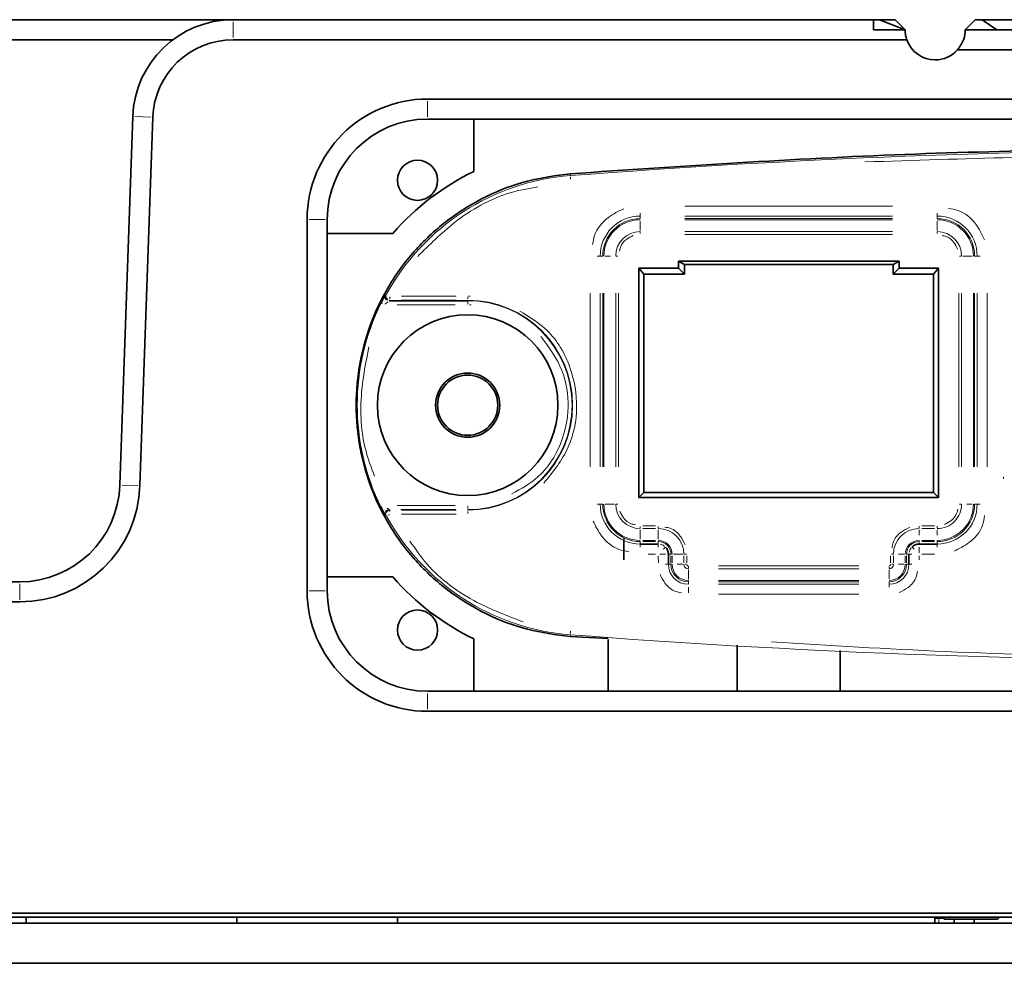
# Model space of a CAD drawing. Units: millimetres. Extents: x 0 to 420, y 0 to 297.
# Drawn here: x 103 to 113, y 218 to 227 of the extents above; entities that cross this region are included whole.
import ezdxf

# ---------------------------------------------------------------- set-up
doc = ezdxf.new("R2010")
doc.units = ezdxf.units.MM

msp = doc.modelspace()

# ---------------------------------------------------------------- linework, layer by layer
at = {"color": 7, "linetype": 'Continuous', "lineweight": 35}
for p, q in [((88.42425, 227.4327), (105.3455, 227.4327)), ((105.3455, 227.4327), (111.72846, 227.4327)), ((111.72846, 227.4327), (111.72846, 227.3327)), ((111.72846, 227.4327), (111.79106, 227.4327)), ((112.04425, 227.3327), (111.79106, 227.4327)), ((111.79106, 227.4327), (111.94425, 227.4327)), ((112.04425, 227.3327), (111.94425, 227.4327)), ((112.74425, 227.4327), (112.64425, 227.3327)), ((112.8137, 227.4327), (112.74425, 227.4327)), ((112.96004, 227.3327), (112.8137, 227.4327)), ((112.8137, 227.4327), (136.11106, 227.4327)), ((111.72846, 227.3327), (112.04425, 227.3327)), ((112.64425, 227.3327), (125.4265, 227.3327)), ((104.74566, 227.23282), (88.30714, 227.23282)), ((112.06141, 227.2327), (105.3455, 227.2327)), ((125.4265, 227.1327), (112.56786, 227.1327)), ((107.28403, 226.64248), (123.48447, 226.64248)), ((104.21795, 222.7978), (104.3461, 226.4676)), ((104.54598, 226.46062), (104.41783, 222.79082)), ((123.48447, 226.44248), (107.28403, 226.44248)), ((107.74687, 225.92207), (107.74687, 226.44248)), ((106.08403, 221.74292), (106.08403, 225.44248)), ((106.28403, 225.44248), (106.28403, 221.74292)), ((106.28403, 225.3044), (106.93754, 225.3044)), ((109.78425, 225.0277), (111.98425, 225.0277)), ((109.78425, 224.9577), (109.78425, 225.0277)), ((109.84425, 224.99306), (109.78425, 225.0277)), ((109.84425, 224.8977), (109.84425, 224.99306)), ((111.92425, 224.99306), (109.84425, 224.99306)), ((111.98425, 225.0277), (111.92425, 224.99306)), ((111.92425, 224.99306), (111.92425, 224.8977)), ((111.98425, 225.0277), (111.98425, 224.9577)), ((109.3893, 224.9577), (109.78425, 224.9577)), ((109.3893, 222.67275), (109.3893, 224.9577)), ((109.43965, 224.8977), (109.3893, 224.9577)), ((109.84425, 224.8977), (109.43965, 224.8977)), ((109.43965, 224.8977), (109.43965, 222.7231)), ((109.78425, 224.9577), (109.84425, 224.8977)), ((111.92425, 224.8977), (111.98425, 224.9577)), ((112.32885, 224.8977), (111.92425, 224.8977)), ((111.98425, 224.9577), (112.3792, 224.9577)), ((112.32885, 224.8977), (112.3792, 224.9577)), ((112.32885, 222.7231), (112.32885, 224.8977)), ((112.3792, 224.9577), (112.3792, 222.67275)), ((106.90015, 224.63339), (107.68425, 224.63339)), ((109.43965, 222.7231), (109.3893, 222.67275)), ((109.43965, 222.7231), (112.32885, 222.7231)), ((112.32885, 222.7231), (112.3792, 222.67275)), ((112.3792, 222.67275), (109.3893, 222.67275)), ((109.24152, 222.0527), (109.24152, 222.26288)), ((109.24159, 222.0527), (109.24159, 222.2629)), ((109.58426, 222.20856), (109.40425, 222.20856)), ((112.36425, 222.20856), (112.18425, 222.20856)), ((109.68512, 222.0077), (109.68512, 222.1077)), ((112.08338, 222.10771), (112.08338, 222.0077)), ((90.58425, 221.8327), (103.21856, 221.8327)), ((106.93754, 221.881), (106.28403, 221.881)), ((103.21856, 221.6327), (90.38425, 221.6327)), ((107.74687, 220.74292), (107.74687, 221.26333)), ((108.70665, 221.28731), (109.08425, 221.26794)), ((109.08425, 221.25905), (109.08425, 220.74292)), ((110.3719, 220.74292), (110.3719, 221.20188)), ((111.3966, 221.14931), (111.3966, 220.74292)), ((107.28403, 220.74292), (123.48447, 220.74292)), ((123.48447, 220.54292), (107.28403, 220.54292)), ((39.38425, 218.5327), (160.98425, 218.5327)), ((101.18425, 218.4927), (114.38425, 218.4927)), ((103.28425, 218.4927), (103.28425, 218.4327)), ((105.38425, 218.4927), (105.38425, 218.4327)), ((106.98425, 218.4927), (106.98425, 218.4327)), ((112.43425, 218.4927), (112.43425, 218.4727)), ((112.98243, 218.4927), (112.96425, 218.4727)), ((100.18425, 218.4327), (130.58425, 218.4327)), ((112.38225, 218.4827), (112.34225, 218.4827)), ((112.34225, 218.4327), (112.34225, 218.4827)), ((112.43425, 218.4827), (112.38225, 218.4827)), ((112.43425, 218.4727), (112.96425, 218.4727)), ((112.53225, 218.4327), (112.53425, 218.43272)), ((112.53425, 218.4727), (112.53425, 218.4327)), ((112.73425, 218.4327), (112.73425, 218.4727)), ((100.18425, 218.0327), (130.58425, 218.0327))]:
    msp.add_line(p, q, dxfattribs=at)
at = {"color": 8, "linetype": 'Continuous', "lineweight": 18}
for p, q in [((105.3455, 227.25391), (105.3455, 227.41149)), ((107.28403, 226.46369), (107.28403, 226.62127)), ((104.52478, 226.46136), (104.3673, 226.46686)), ((108.70807, 225.87968), (108.70665, 225.89804)), ((108.71069, 225.8457), (108.70899, 225.86771)), ((109.84825, 225.57683), (111.92025, 225.57683)), ((109.40425, 225.47843), (109.40425, 225.50643)), ((109.40425, 225.45153), (109.40425, 225.4768)), ((111.92025, 225.47683), (109.84825, 225.47683)), ((112.36425, 225.47843), (112.36425, 225.50643)), ((112.36425, 225.4768), (112.36425, 225.45153)), ((106.26282, 225.44248), (106.10524, 225.44248)), ((109.40425, 225.4514), (109.40425, 225.45068)), ((109.40425, 225.33435), (109.40425, 225.42727)), ((111.92025, 225.4515), (109.84825, 225.4515)), ((109.84825, 225.43978), (111.92025, 225.43978)), ((112.36425, 225.4514), (112.36425, 225.45068)), ((112.36425, 225.42727), (112.36425, 225.33435)), ((109.40425, 225.31867), (109.40425, 225.30136)), ((111.92025, 225.32184), (109.84825, 225.32184)), ((109.84825, 225.29355), (111.92025, 225.29355)), ((112.36425, 225.31867), (112.36425, 225.30136)), ((109.00352, 225.0777), (108.97552, 225.0777)), ((109.00512, 225.0777), (109.03045, 225.0777)), ((109.03055, 225.0777), (109.03127, 225.0777)), ((109.05468, 225.0777), (109.10822, 225.0777)), ((109.16327, 225.0777), (109.18059, 225.0777)), ((112.60523, 225.0777), (112.58791, 225.0777)), ((112.6209, 225.0777), (112.71382, 225.0777)), ((112.73795, 225.0777), (112.73723, 225.0777)), ((112.73808, 225.0777), (112.76335, 225.0777)), ((112.76498, 225.0777), (112.79298, 225.0777)), ((106.86248, 224.68863), (106.86494, 224.69238)), ((106.86508, 224.69254), (106.87452, 224.69824)), ((106.87576, 224.69761), (106.87788, 224.69645)), ((106.90962, 224.67302), (106.90962, 224.65095)), ((107.02581, 224.67899), (107.56805, 224.67899)), ((107.68425, 224.67302), (107.68425, 224.65095)), ((107.69107, 224.67891), (107.70972, 224.67869)), ((108.90512, 222.9782), (108.90512, 224.7072)), ((109.00512, 224.7072), (109.00512, 222.9782)), ((109.03045, 224.7072), (109.03045, 222.9782)), ((109.04217, 222.9782), (109.04217, 224.7072)), ((109.16011, 224.7072), (109.16011, 222.9782)), ((109.1884, 222.9782), (109.1884, 224.7072)), ((112.5801, 224.7072), (112.5801, 222.9782)), ((112.60839, 222.9782), (112.60839, 224.7072)), ((112.72633, 224.7072), (112.72633, 222.9782)), ((112.73805, 222.9782), (112.73805, 224.7072)), ((112.76338, 222.9782), (112.76338, 224.7072)), ((112.86338, 224.7072), (112.86338, 222.9782)), ((106.90957, 224.63897), (106.9002, 224.63341)), ((107.56018, 224.59339), (106.98117, 224.59339)), ((107.02581, 224.639), (107.56805, 224.639)), ((107.68425, 224.6334), (107.68425, 224.63898)), ((107.68425, 224.59936), (107.68425, 224.62143)), ((107.71985, 224.5927), (107.70268, 224.59322)), ((113.02602, 222.8576), (113.02502, 222.87838)), ((104.39663, 222.79156), (104.23915, 222.79706)), ((109.00352, 222.6077), (108.97552, 222.6077)), ((109.03042, 222.6077), (109.00515, 222.6077)), ((109.03055, 222.6077), (109.03127, 222.6077)), ((109.1476, 222.6077), (109.05468, 222.6077)), ((109.16327, 222.6077), (109.18059, 222.6077)), ((112.60523, 222.6077), (112.58791, 222.6077)), ((112.71382, 222.6077), (112.66028, 222.6077)), ((112.73795, 222.6077), (112.73723, 222.6077)), ((112.76338, 222.6077), (112.73805, 222.6077)), ((112.76498, 222.6077), (112.79298, 222.6077)), ((106.82185, 222.57461), (106.83196, 222.5796)), ((106.86958, 222.50644), (106.86021, 222.51199)), ((106.9002, 222.55198), (106.90957, 222.54643)), ((106.90962, 222.54572), (106.90962, 222.53445)), ((106.98117, 222.59201), (107.56018, 222.59201)), ((107.56663, 222.55201), (107.01776, 222.55201)), ((107.56805, 222.5464), (107.02581, 222.5464)), ((107.68425, 222.58604), (107.68425, 222.56397)), ((107.68425, 222.54642), (107.68425, 222.552)), ((107.68425, 222.51238), (107.68425, 222.53445)), ((106.87452, 222.48716), (106.86508, 222.49286)), ((106.87001, 222.50343), (106.87088, 222.49646)), ((106.90447, 222.50358), (106.89531, 222.49854)), ((107.56805, 222.50641), (107.02581, 222.50641)), ((109.40425, 222.36672), (109.40425, 222.38404)), ((109.40425, 222.25813), (109.40425, 222.35105)), ((109.43125, 222.39184), (109.55725, 222.39184)), ((109.43125, 222.36356), (109.55725, 222.36356)), ((109.58425, 222.36672), (109.58425, 222.38404)), ((109.58425, 222.25813), (109.58425, 222.35105)), ((112.18425, 222.38761), (112.18425, 222.36962)), ((112.18425, 222.35105), (112.18425, 222.29751)), ((112.21125, 222.39184), (112.33725, 222.39184)), ((112.21125, 222.36356), (112.33725, 222.36356)), ((112.36425, 222.38761), (112.36425, 222.36962)), ((112.36425, 222.35105), (112.36425, 222.29751)), ((109.40425, 222.234), (109.40425, 222.23472)), ((109.40425, 222.2086), (109.40425, 222.23387)), ((109.55725, 222.24562), (109.43125, 222.24562)), ((109.43125, 222.2339), (109.55725, 222.2339)), ((109.58425, 222.234), (109.58425, 222.23472)), ((109.58425, 222.23387), (109.58425, 222.2086)), ((112.18425, 222.24443), (112.18425, 222.24069)), ((112.18425, 222.2086), (112.18425, 222.23387)), ((112.33725, 222.24562), (112.21125, 222.24562)), ((112.21125, 222.2339), (112.33725, 222.2339)), ((112.36425, 222.24443), (112.36425, 222.24069)), ((112.36425, 222.2339), (112.36425, 222.20856)), ((109.55774, 222.10805), (109.48397, 222.10826)), ((109.585, 222.02322), (109.58477, 222.09301)), ((109.68515, 222.1077), (109.71042, 222.1077)), ((109.71045, 222.0927), (109.71045, 222.0227)), ((109.72099, 222.1077), (109.71724, 222.1077)), ((109.72217, 222.0227), (109.72217, 222.0927)), ((109.8276, 222.1077), (109.73468, 222.1077)), ((109.84011, 222.0927), (109.84011, 222.0227)), ((109.86416, 222.1077), (109.84617, 222.1077)), ((109.8684, 222.0927), (109.8684, 222.0227)), ((111.9001, 222.0227), (111.9001, 222.0927)), ((111.92523, 222.1077), (111.90791, 222.1077)), ((111.92839, 222.0227), (111.92839, 222.0927)), ((112.03382, 222.1077), (111.98028, 222.1077)), ((112.04633, 222.0927), (112.04633, 222.0227)), ((112.05795, 222.1077), (112.05723, 222.1077)), ((112.05805, 222.0227), (112.05805, 222.0927)), ((112.05808, 222.1077), (112.08335, 222.1077)), ((112.1839, 222.09319), (112.18369, 222.05222)), ((112.33673, 222.10845), (112.21094, 222.10822)), ((109.71042, 222.0077), (109.68515, 222.0077)), ((109.72099, 222.0077), (109.71724, 222.0077)), ((109.8276, 222.0077), (109.77406, 222.0077)), ((109.86426, 222.0077), (109.85134, 222.0077)), ((109.88425, 221.98761), (109.88425, 221.96962)), ((109.88425, 221.85813), (109.88425, 221.95105)), ((111.58425, 221.99184), (110.18425, 221.99184)), ((110.18425, 221.96356), (111.58425, 221.96356)), ((111.88425, 221.96672), (111.88425, 221.98404)), ((111.88425, 221.95105), (111.88425, 221.85813)), ((111.92481, 222.0077), (111.91363, 222.0077)), ((112.03382, 222.0077), (111.98028, 222.0077)), ((112.05795, 222.0077), (112.05723, 222.0077)), ((112.08335, 222.0077), (112.05808, 222.0077)), ((109.88425, 221.84443), (109.88425, 221.84069)), ((109.88425, 221.8086), (109.88425, 221.83387)), ((111.58425, 221.84562), (110.18425, 221.84562)), ((110.18425, 221.8339), (111.58425, 221.8339)), ((111.88425, 221.834), (111.88425, 221.83472)), ((111.88425, 221.83387), (111.88425, 221.8086)), ((103.21856, 221.65391), (103.21856, 221.81149)), ((106.26282, 221.74292), (106.10524, 221.74292)), ((109.88425, 221.7235), (109.88425, 221.77897)), ((110.18425, 221.80856), (111.58425, 221.80856)), ((111.88425, 221.80697), (111.88425, 221.77897)), ((111.58425, 221.70857), (110.18425, 221.70857)), ((108.71069, 221.33969), (108.70899, 221.31769)), ((108.70807, 221.30572), (108.70665, 221.28736)), ((107.28403, 220.56413), (107.28403, 220.7217)), ((112.38225, 218.4752), (112.38225, 218.4402))]:
    msp.add_line(p, q, dxfattribs=at)
at = {"color": 8, "linetype": 'Continuous', "lineweight": 18, "flags": 128}
for points in [[(109.6543, 222.17742), (109.65396, 222.17708), (109.64989, 222.17297), (109.64336, 222.16637), (109.63462, 222.15754)], [(112.1146, 222.1777), (112.11494, 222.17736), (112.11905, 222.1733), (112.12564, 222.16678), (112.13447, 222.15805)]]:
    msp.add_lwpolyline(points, dxfattribs=at)
at = {"color": 7, "linetype": 'Continuous', "lineweight": 35}
for centre, radius, start, end in [((105.3455, 226.4327), 1, 90, 178), ((105.3455, 226.4327), 0.8, 90, 178), ((112.34425, 227.3327), 0.3, 199.471221, 270), ((112.34425, 227.3327), 0.3, 270, 318.189685), ((107.28403, 225.44248), 1.2, 90, 180), ((107.28403, 225.44248), 1, 90, 180), ((107.18425, 225.8327), 0.2, 90, 270), ((107.18425, 225.8327), 0.2, 270, 90), ((108.88425, 223.5927), 2.59222, 116.025333, 138.675441), ((107.68425, 223.5927), 0.9, 90, 270), ((107.68425, 223.5927), 0.9, 270, 90), ((107.68425, 223.5927), 0.32, 90, 270), ((107.68425, 223.5927), 0.3, 90, 270), ((107.68425, 223.5927), 0.32, 270, 90), ((107.68425, 223.5927), 0.3, 270, 90), ((103.21856, 222.8327), 1, 270, 358), ((103.21856, 222.8327), 1.2, 270, 358), ((108.88425, 223.5927), 2.59222, 221.324559, 243.974667), ((107.28403, 221.74292), 1.2, 180, 270), ((107.28403, 221.74292), 1, 180, 270), ((107.18425, 221.3527), 0.2, 90, 270), ((107.18425, 221.3527), 0.2, 270, 90)]:
    msp.add_arc(centre, radius, start, end, dxfattribs=at)
at = {"color": 8, "linetype": 'Continuous', "lineweight": 18}
for centre, radius, start, end in [((115.38425, 139.2177), 86.9187, 90, 94.4051963), ((108.88425, 223.5927), 2.2937, 94.405196, 151.183845), ((109.40425, 225.0777), 0.39913, 90, 180), ((112.36425, 225.0777), 0.39913, 360, 90), ((109.40425, 225.0777), 0.3738, 90, 180), ((109.40425, 225.0777), 0.36208, 90, 180), ((112.36425, 225.0777), 0.3738, 360, 90), ((112.36425, 225.0777), 0.36208, 360, 90), ((109.40425, 225.0777), 0.24414, 90, 180), ((112.36425, 225.0777), 0.24414, 0.000001, 90), ((108.88425, 223.5927), 2.30069, 153.727008, 206.272992), ((107.68425, 223.5927), 1.0463, 270, 90), ((107.68425, 223.5927), 1.04069, 270, 90), ((109.40425, 222.6077), 0.39913, 180, 270), ((109.40425, 222.6077), 0.3738, 180, 270), ((109.40425, 222.6077), 0.36208, 180, 270), ((109.40425, 222.6077), 0.24414, 180, 270), ((112.36425, 222.6077), 0.24414, 269.999999, 360), ((112.36425, 222.6077), 0.36208, 269.999999, 0), ((112.36425, 222.6077), 0.3738, 270, 0), ((112.36425, 222.6077), 0.39913, 270, 0), ((108.88425, 223.5927), 2.2937, 208.816155, 265.594804), ((109.58425, 222.1077), 0.25586, 0, 90), ((112.18425, 222.1077), 0.25586, 90, 180), ((109.58425, 222.1077), 0.13792, 0, 89.999874), ((109.58425, 222.1077), 0.1262, 359.999968, 89.999725), ((112.18425, 222.1077), 0.13792, 90, 179.99987), ((112.18425, 222.1077), 0.1262, 89.999963, 179.999716), ((109.88425, 222.0077), 0.19913, 180, 270), ((109.88425, 222.0077), 0.1738, 180, 270), ((109.88425, 222.0077), 0.16208, 180, 270), ((109.88425, 222.0077), 0.04414, 180.000002, 270), ((111.88425, 222.0077), 0.04414, 270, 359.999989), ((111.88425, 222.0077), 0.16208, 270, 359.999996), ((111.88425, 222.0077), 0.1738, 270, 360), ((111.88425, 222.0077), 0.19913, 270, 360), ((115.38425, 307.9677), 86.9187, 265.5948037, 274.4051963)]:
    msp.add_arc(centre, radius, start, end, dxfattribs=at)
at = {"color": 7, "linetype": 'Continuous', "lineweight": 35}
for points, knots in [([(112.04425, 227.3327), (112.04514, 227.31369), (112.04672, 227.27998), (112.05695, 227.24706), (112.06141, 227.2327)], [0, 0, 0, 0, 0.5637417, 1, 1, 1, 1]), ([(112.56786, 227.1327), (112.59211, 227.16715), (112.63662, 227.23036), (112.64186, 227.30069), (112.64425, 227.3327)], [0, 0, 0, 0, 0.5449828, 1, 1, 1, 1]), ([(106.82124, 224.61109), (106.82762, 224.62377), (106.8399, 224.64818), (106.85395, 224.67391), (106.86128, 224.6868), (106.86234, 224.6884), (106.8624, 224.6885)], [0, 0, 0, 0, 0.3818542, 0.7353101, 0.9838166, 1, 1, 1, 1]), ([(106.86503, 222.49289), (106.86476, 222.4932), (106.86423, 222.49382), (106.86036, 222.50023), (106.85205, 222.51488), (106.83756, 222.54179), (106.82687, 222.56308), (106.82124, 222.5743)], [0, 0, 0, 0, 0.1105344, 0.21913201, 0.46663132, 0.71880613, 1, 1, 1, 1]), ([(109.68512, 222.1077), (109.68474, 222.11428), (109.684, 222.12745), (109.678, 222.14641), (109.66888, 222.16407), (109.66012, 222.17393), (109.65573, 222.17886)], [0, 0, 0, 0, 0.2500001, 0.5000001, 0.7500001, 1, 1, 1, 1]), ([(112.18425, 222.20856), (112.17767, 222.20819), (112.1645, 222.20745), (112.14555, 222.20145), (112.12788, 222.19234), (112.11803, 222.18357), (112.1131, 222.17919)], [0, 0, 0, 0, 0.2500001, 0.5000002, 0.7500001, 1, 1, 1, 1])]:
    msp.add_open_spline(points, degree=3, knots=knots, dxfattribs=at)
for points in [[(115.38425, 226.15492), (114.27008, 226.1442), (112.04175, 226.12278), (109.81835, 225.97298), (108.70665, 225.89809)], [(108.70665, 225.89809), (108.56375, 225.87927), (108.27794, 225.84165), (107.87197, 225.68553), (107.50075, 225.46241), (107.17775, 225.17273), (106.91406, 224.82852), (106.71888, 224.44124), (106.59899, 224.02448), (106.55855, 223.5927), (106.59899, 223.16092), (106.71888, 222.74416), (106.91406, 222.35688), (107.17775, 222.01267), (107.50075, 221.72299), (107.87197, 221.49987), (108.27794, 221.34375), (108.56375, 221.30612), (108.70665, 221.28731)]]:
    msp.add_open_spline(points, degree=3, dxfattribs=at)
at = {"color": 8, "linetype": 'Continuous', "lineweight": 18}
for points, knots in [([(120.05665, 225.95063), (119.47887, 225.98593), (117.65644, 226.09729), (114.84914, 226.11821), (112.6239, 226.04717), (111.64491, 226.01592)], [0, 0, 0, 0, 0.2063365, 0.6508255, 1, 1, 1, 1]), ([(108.38465, 225.76881), (108.29195, 225.75211), (107.99108, 225.69791), (107.57016, 225.45597), (107.30333, 225.1909), (107.18612, 225.07446)], [0, 0, 0, 0, 0.1997989, 0.6485077, 1, 1, 1, 1]), ([(112.47843, 225.55212), (112.50969, 225.54713), (112.61592, 225.53017), (112.75345, 225.41459), (112.81102, 225.29326), (112.83624, 225.2401)], [0, 0, 0, 0, 0.1898326, 0.6450363, 1, 1, 1, 1]), ([(108.92983, 225.19188), (108.93482, 225.22314), (108.95178, 225.32937), (109.06736, 225.4669), (109.18869, 225.52447), (109.24185, 225.54969)], [0, 0, 0, 0, 0.1898326, 0.6450363, 1, 1, 1, 1]), ([(109.19905, 225.12708), (109.20118, 225.14049), (109.20852, 225.18648), (109.25862, 225.2461), (109.31133, 225.27103), (109.3344, 225.28194)], [0, 0, 0, 0, 0.1879858, 0.6446864, 1, 1, 1, 1]), ([(112.41363, 225.2829), (112.42704, 225.28077), (112.47303, 225.27343), (112.53265, 225.22333), (112.55758, 225.17062), (112.56849, 225.14755)], [0, 0, 0, 0, 0.1879858, 0.6446864, 1, 1, 1, 1]), ([(106.86108, 224.68084), (106.86064, 224.67811), (106.85966, 224.67197), (106.86131, 224.6623), (106.8654, 224.65276), (106.87178, 224.64442), (106.87751, 224.64056), (106.88038, 224.63863)], [0, 0, 0, 0, 0.1667015, 0.3750261, 0.5833507, 0.7916754, 1, 1, 1, 1]), ([(106.87057, 224.68659), (106.87013, 224.68386), (106.86912, 224.67771), (106.87075, 224.66801), (106.87482, 224.65845), (106.8812, 224.65007), (106.88694, 224.6462), (106.88981, 224.64426)], [0, 0, 0, 0, 0.1667016, 0.3750262, 0.5833508, 0.7916754, 1, 1, 1, 1]), ([(106.82248, 224.61048), (106.82299, 224.61023), (106.82424, 224.60961), (106.83011, 224.60671), (106.8336, 224.60499)], [0, 0, 0, 0, 0.405308, 1, 1, 1, 1]), ([(106.86332, 224.59952), (106.86668, 224.60286), (106.87535, 224.61149), (106.88315, 224.61862), (106.88792, 224.62299)], [0, 0, 0, 0, 0.3884518, 1, 1, 1, 1]), ([(108.20291, 224.52952), (108.29957, 224.4714), (108.52171, 224.33782), (108.72501, 223.98299), (108.79475, 223.57149), (108.7139, 223.15056), (108.53644, 222.93073), (108.44429, 222.81658)], [0, 0, 0, 0, 0.16666667, 0.38301915, 0.58333333, 0.78364752, 1, 1, 1, 1]), ([(108.1255, 222.71045), (108.21671, 222.76022), (108.42632, 222.8746), (108.62712, 223.19335), (108.70716, 223.5694), (108.64898, 223.95994), (108.49412, 224.16912), (108.41371, 224.27773)], [0, 0, 0, 0, 0.1666667, 0.3830192, 0.5833333, 0.7836475, 1, 1, 1, 1]), ([(106.75608, 222.88538), (106.72485, 222.9672), (106.62362, 223.23238), (106.60274, 223.68066), (106.66996, 224.02323), (106.69949, 224.17369)], [0, 0, 0, 0, 0.2001286, 0.6486918, 1, 1, 1, 1]), ([(106.8622, 222.52116), (106.86262, 222.52379), (106.86392, 222.53185), (106.873, 222.543), (106.88272, 222.54766), (106.88751, 222.54995)], [0, 0, 0, 0, 0.1974969, 0.605016, 1, 1, 1, 1]), ([(106.90044, 222.54457), (106.89837, 222.54426), (106.89114, 222.54317), (106.8804, 222.53531), (106.87525, 222.52624), (106.87268, 222.52171)], [0, 0, 0, 0, 0.1666922, 0.5833461, 1, 1, 1, 1]), ([(106.89819, 222.55351), (106.89793, 222.5537), (106.89679, 222.55454), (106.89087, 222.55971), (106.88503, 222.56507), (106.88201, 222.56783)], [0, 0, 0, 0, 0.1243636, 0.5487372, 1, 1, 1, 1]), ([(109.35487, 222.4025), (109.34146, 222.40463), (109.29547, 222.41197), (109.23585, 222.46207), (109.21092, 222.51478), (109.20001, 222.53785)], [0, 0, 0, 0, 0.1879858, 0.6446864, 1, 1, 1, 1]), ([(112.56945, 222.55832), (112.56732, 222.54491), (112.55998, 222.49891), (112.50988, 222.4393), (112.45717, 222.41437), (112.4341, 222.40346)], [0, 0, 0, 0, 0.1879858, 0.6446864, 1, 1, 1, 1]), ([(106.86381, 222.49562), (106.86334, 222.4966), (106.86215, 222.49907), (106.8615, 222.50173), (106.86111, 222.50334)], [0, 0, 0, 0, 0.3979239, 1, 1, 1, 1]), ([(109.29073, 222.13404), (109.25699, 222.13953), (109.1512, 222.15673), (109.01657, 222.27076), (108.95972, 222.38727), (108.93465, 222.43865)], [0, 0, 0, 0, 0.2074585, 0.6505158, 1, 1, 1, 1]), ([(112.83782, 222.49363), (112.83235, 222.46007), (112.81514, 222.35449), (112.70118, 222.21999), (112.58463, 222.16316), (112.5332, 222.13809)], [0, 0, 0, 0, 0.2065366, 0.6499291, 1, 1, 1, 1]), ([(109.64925, 222.37778), (109.66704, 222.37494), (109.72751, 222.36528), (109.80581, 222.29949), (109.83858, 222.23042), (109.85295, 222.20015)], [0, 0, 0, 0, 0.1898084, 0.6449875, 1, 1, 1, 1]), ([(111.91417, 222.1727), (111.91701, 222.19049), (111.92667, 222.25096), (111.99246, 222.32926), (112.06153, 222.36203), (112.0918, 222.3764)], [0, 0, 0, 0, 0.18980835, 0.64498751, 1, 1, 1, 1]), ([(107.10915, 222.23842), (107.16266, 222.16091), (107.33637, 221.90933), (107.73063, 221.62604), (108.08228, 221.4926), (108.23675, 221.43399)], [0, 0, 0, 0, 0.1997989, 0.6485077, 1, 1, 1, 1]), ([(109.4043, 222.20552), (109.40433, 222.20445), (109.40441, 222.20164), (109.40448, 222.18763), (109.40453, 222.17894)], [0, 0, 0, 0, 0.3801703, 1, 1, 1, 1]), ([(109.5843, 222.2055), (109.58433, 222.20442), (109.58439, 222.20159), (109.58445, 222.18749), (109.58449, 222.17875)], [0, 0, 0, 0, 0.37987915, 1, 1, 1, 1]), ([(109.64655, 222.18643), (109.64455, 222.18816), (109.63754, 222.19421), (109.62316, 222.20151), (109.61038, 222.20491), (109.60399, 222.20661)], [0, 0, 0, 0, 0.1666666, 0.5833332, 1, 1, 1, 1]), ([(112.10553, 222.17001), (112.1038, 222.16801), (112.09774, 222.161), (112.09044, 222.14661), (112.08704, 222.13383), (112.08534, 222.12744)], [0, 0, 0, 0, 0.1666665, 0.5833332, 1, 1, 1, 1]), ([(112.18401, 222.12296), (112.18402, 222.13098), (112.18406, 222.1521), (112.18409, 222.1686), (112.18412, 222.17883)], [0, 0, 0, 0, 0.3799982, 1, 1, 1, 1]), ([(112.3642, 222.20552), (112.36417, 222.20445), (112.36409, 222.20164), (112.36402, 222.18763), (112.36397, 222.17894)], [0, 0, 0, 0, 0.3801701, 1, 1, 1, 1]), ([(109.59951, 222.10794), (109.60753, 222.10793), (109.62865, 222.10789), (109.64515, 222.10785), (109.65538, 222.10783)], [0, 0, 0, 0, 0.3799982, 1, 1, 1, 1]), ([(112.08645, 222.10775), (112.08753, 222.10777), (112.09036, 222.10784), (112.10446, 222.1079), (112.1132, 222.10794)], [0, 0, 0, 0, 0.3798784, 1, 1, 1, 1]), ([(109.68207, 222.00775), (109.681, 222.00778), (109.67819, 222.00786), (109.66418, 222.00793), (109.65549, 222.00798)], [0, 0, 0, 0, 0.3801701, 1, 1, 1, 1]), ([(109.88062, 221.99263), (109.87964, 221.99278), (109.87626, 221.99332), (109.87188, 221.997), (109.87005, 222.00087), (109.86925, 222.00257)], [0, 0, 0, 0, 0.1879857, 0.6446864, 1, 1, 1, 1]), ([(111.89932, 222.00407), (111.89917, 222.00309), (111.89863, 221.99971), (111.89495, 221.99533), (111.89107, 221.9935), (111.88938, 221.9927)], [0, 0, 0, 0, 0.1879858, 0.6446864, 1, 1, 1, 1]), ([(112.16815, 221.93986), (112.16485, 221.91958), (112.15455, 221.85611), (112.08619, 221.77537), (112.01636, 221.74129), (111.98557, 221.72627)], [0, 0, 0, 0, 0.207931, 0.6507266, 1, 1, 1, 1]), ([(112.08643, 222.00775), (112.0875, 222.00778), (112.09031, 222.00786), (112.10432, 222.00793), (112.11301, 222.00798)], [0, 0, 0, 0, 0.3801703, 1, 1, 1, 1]), ([(109.81585, 221.7239), (109.79576, 221.72717), (109.7325, 221.73748), (109.65189, 221.80577), (109.61784, 221.87564), (109.60281, 221.90648)], [0, 0, 0, 0, 0.2063932, 0.6497479, 1, 1, 1, 1]), ([(110.71185, 221.23477), (111.28963, 221.19946), (113.11206, 221.08811), (115.91936, 221.06719), (118.1446, 221.13822), (119.12359, 221.16948)], [0, 0, 0, 0, 0.2063365, 0.6508255, 1, 1, 1, 1])]:
    msp.add_open_spline(points, degree=3, knots=knots, dxfattribs=at)

doc.saveas('drawing.dxf')
